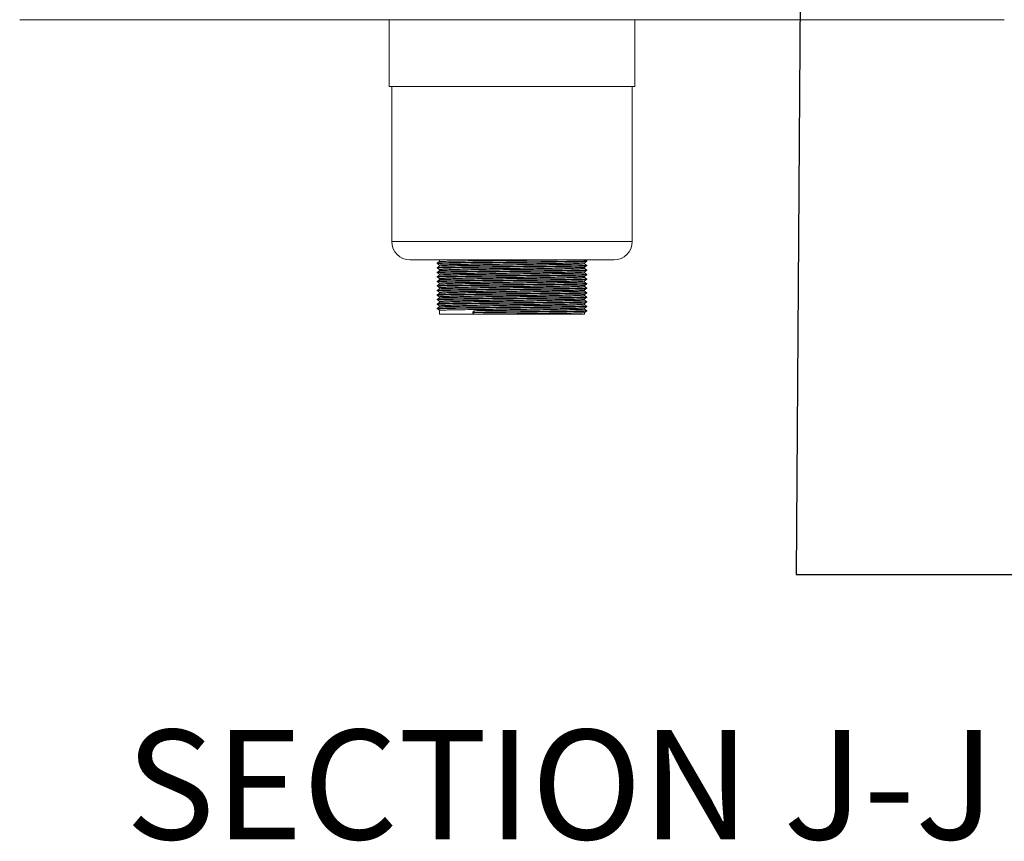
# Model space of a CAD drawing. Units: millimetres. Extents: x 8 to 404, y 19 to 260.
# Drawn here: x 326 to 345, y 217 to 233 of the extents above; entities that cross this region are included whole.
import ezdxf

# ---------------------------------------------------------------- set-up
doc = ezdxf.new("R2010")
doc.units = ezdxf.units.MM
doc.styles.add('SLDTEXTSTYLE0', font='TXT', dxfattribs={"width": 0.75})
doc.dimstyles.new('SLDDIMSTYLE4', dxfattribs={"dimtxt": 0.18, "dimasz": 2, "dimexe": 0, "dimexo": 0.0625, "dimgap": 0, "dimtad": 0, "dimtih": 1, "dimtoh": 1, "dimdec": 0, "dimrnd": 1e-09, "dimzin": 0, "dimdsep": 46, "dimtxsty": 'Standard', "dimsah": 1, "dimcen": 0.09, "dimadec": 0, "dimazin": 0, "dimtfac": 2, "dimtdec": 0, "dimtofl": 0, "dimtmove": 0, "dimatfit": 3, "dimfxl": 0, "dimfrac": 2, "dimtolj": 1, "dimtzin": 0, "dimarcsym": 0})

msp = doc.modelspace()

# ---------------------------------------------------------------- linework, layer by layer
at = {"color": 7, "linetype": 'Continuous', "lineweight": 18}
for p, q in [((345.3404, 232.6718), (326.3023, 232.6718)), ((333.4464, 232.6718), (333.4464, 231.3818)), ((338.1964, 231.3818), (338.1964, 232.6718)), ((337.845, 231.3818), (333.4464, 231.3818)), ((333.4964, 231.3818), (333.4964, 228.3818)), ((338.1964, 231.3818), (337.845, 231.3818)), ((338.1464, 228.3818), (338.1464, 231.3818)), ((337.5042, 228.0318), (333.8464, 228.0318)), ((334.374, 227.9683), (334.374, 227.9574)), ((334.4214, 228.0318), (334.4214, 227.9958)), ((334.4214, 227.93), (334.4214, 227.9083)), ((337.2214, 227.9519), (337.2214, 227.9737)), ((337.2687, 228.0011), (337.2687, 228.0121)), ((337.2687, 227.9136), (337.2687, 227.9246)), ((337.7964, 228.0318), (337.5042, 228.0318)), ((334.374, 227.8808), (334.374, 227.8699)), ((334.374, 227.7933), (334.374, 227.7824)), ((334.374, 227.7058), (334.374, 227.6949)), ((334.4214, 227.8425), (334.4214, 227.8208)), ((334.4214, 227.755), (334.4214, 227.7333)), ((337.2214, 227.8644), (337.2214, 227.8862)), ((337.2214, 227.7769), (337.2214, 227.7987)), ((337.2214, 227.6894), (337.2214, 227.7112)), ((337.2687, 227.8261), (337.2687, 227.8371)), ((337.2687, 227.7386), (337.2687, 227.7496)), ((334.374, 227.6183), (334.374, 227.6074)), ((334.374, 227.5308), (334.374, 227.5199)), ((334.4214, 227.6675), (334.4214, 227.6458)), ((334.4214, 227.58), (334.4214, 227.5583)), ((337.2214, 227.6019), (337.2214, 227.6237)), ((337.2214, 227.5144), (337.2214, 227.5362)), ((337.2687, 227.6511), (337.2687, 227.6621)), ((337.2687, 227.5636), (337.2687, 227.5746)), ((334.374, 227.4433), (334.374, 227.4324)), ((334.374, 227.3558), (334.374, 227.3449)), ((334.4214, 227.4925), (334.4214, 227.4708)), ((334.4214, 227.405), (334.4214, 227.3833)), ((334.4214, 227.3175), (334.4214, 227.2958)), ((337.2214, 227.4269), (337.2214, 227.4487)), ((337.2214, 227.3394), (337.2214, 227.3612)), ((337.2687, 227.4761), (337.2687, 227.4871)), ((337.2687, 227.3886), (337.2687, 227.3996)), ((334.374, 227.2683), (334.374, 227.2574)), ((334.374, 227.1808), (334.374, 227.1699)), ((334.4214, 227.23), (334.4214, 227.2083)), ((334.4214, 227.1425), (334.4214, 227.1208)), ((337.2214, 227.2519), (337.2214, 227.2737)), ((337.2214, 227.1644), (337.2214, 227.1862)), ((337.2687, 227.3011), (337.2687, 227.3121)), ((337.2687, 227.2136), (337.2687, 227.2246)), ((337.2687, 227.1261), (337.2687, 227.1371)), ((334.374, 227.0933), (334.374, 227.0824)), ((334.4214, 227.055), (334.4214, 226.9818)), ((335.0886, 226.9818), (334.4214, 226.9818)), ((335.0638, 227.02), (335.0886, 227.0474)), ((335.0638, 227.0091), (335.0638, 227.02)), ((335.0886, 226.9818), (335.0638, 227.0091)), ((337.2214, 226.9818), (335.0886, 226.9818)), ((337.2214, 227.0769), (337.2214, 227.0987)), ((337.2214, 226.9818), (337.2214, 227.0112)), ((337.2687, 227.0386), (337.2687, 227.0496))]:
    msp.add_line(p, q, dxfattribs=at)
at = {"color": 8, "linetype": 'Continuous', "lineweight": 18}
for p, q in [((337.8024, 228.3818), (333.4964, 228.3818)), ((338.1464, 228.3818), (337.8024, 228.3818))]:
    msp.add_line(p, q, dxfattribs=at)
at = {"color": 7, "linetype": 'Continuous', "lineweight": 18}
for centre, start, end in [((333.8464, 228.3818), 180, 270), ((337.7964, 228.3818), 270, 0)]:
    msp.add_arc(centre, 0.35, start, end, dxfattribs=at)
for points, knots in [([(334.3782, 227.9683), (334.3769, 227.9685), (334.369, 227.9696), (334.4057, 227.9716), (334.4911, 227.9742), (334.6338, 227.9769), (334.8262, 227.9798), (335.0543, 227.9825), (335.3062, 227.9851), (335.572, 227.9878), (335.8464, 227.9905), (336.1197, 227.993), (336.3828, 227.9957), (336.6256, 227.9984), (336.8396, 228.001), (337.0171, 228.0036), (337.1531, 228.0063), (337.2367, 228.0089), (337.2734, 228.0108), (337.2657, 228.0119), (337.2644, 228.0121)], [0, 0, 0, 0, 0.0120734, 0.0727522, 0.1326041, 0.1965056, 0.2609764, 0.3246394, 0.3846358, 0.445348, 0.5056881, 0.565414, 0.626015, 0.6865916, 0.7462997, 0.8066797, 0.8673829, 0.9273263, 0.9873772, 1, 1, 1, 1]), ([(334.3782, 227.9574), (334.3769, 227.9576), (334.369, 227.9586), (334.4057, 227.9606), (334.4911, 227.9632), (334.6338, 227.966), (334.8262, 227.9688), (335.0543, 227.9716), (335.3062, 227.9742), (335.572, 227.9769), (335.8464, 227.9796), (336.1197, 227.9821), (336.3828, 227.9848), (336.6256, 227.9875), (336.8396, 227.99), (337.0171, 227.9927), (337.1532, 227.9954), (337.2363, 227.998), (337.273, 227.9998), (337.2665, 228.0008), (337.2658, 228.0009)], [0, 0, 0, 0, 0.01213362, 0.07314488, 0.13332481, 0.19757648, 0.26240051, 0.3264123, 0.38673751, 0.44778236, 0.50845315, 0.56850627, 0.6294394, 0.69034796, 0.75038318, 0.81109406, 0.87212987, 0.93240171, 0.99278175, 1, 1, 1, 1]), ([(334.3782, 227.8808), (334.3769, 227.881), (334.369, 227.8821), (334.4057, 227.8841), (334.4911, 227.8867), (334.6338, 227.8894), (334.8262, 227.8923), (335.0543, 227.895), (335.3062, 227.8976), (335.572, 227.9003), (335.8464, 227.903), (336.1197, 227.9055), (336.3828, 227.9082), (336.6256, 227.9109), (336.8396, 227.9135), (337.0171, 227.9161), (337.1531, 227.9188), (337.2367, 227.9214), (337.2734, 227.9233), (337.2657, 227.9244), (337.2644, 227.9246)], [0, 0, 0, 0, 0.0120734, 0.0727522, 0.1326041, 0.1965056, 0.2609764, 0.3246394, 0.3846358, 0.445348, 0.5056881, 0.565414, 0.626015, 0.6865916, 0.7462997, 0.8066797, 0.8673829, 0.9273263, 0.9873772, 1, 1, 1, 1]), ([(334.3782, 227.8699), (334.3769, 227.8701), (334.369, 227.8711), (334.4057, 227.8731), (334.4911, 227.8757), (334.6338, 227.8785), (334.8262, 227.8813), (335.0543, 227.8841), (335.3062, 227.8867), (335.572, 227.8894), (335.8464, 227.8921), (336.1197, 227.8946), (336.3828, 227.8973), (336.6256, 227.9), (336.8396, 227.9025), (337.0171, 227.9052), (337.1532, 227.9079), (337.2363, 227.9105), (337.273, 227.9123), (337.2665, 227.9133), (337.2658, 227.9134)], [0, 0, 0, 0, 0.0121336, 0.0731449, 0.1333248, 0.1975765, 0.2624005, 0.3264123, 0.3867375, 0.4477824, 0.5084531, 0.5685063, 0.6294394, 0.690348, 0.7503832, 0.8110941, 0.8721299, 0.9324017, 0.9927817, 1, 1, 1, 1]), ([(334.4216, 227.9959), (334.4137, 227.9913), (334.3979, 227.9822), (334.3821, 227.9731), (334.3742, 227.9686)], [0, 0, 0, 0, 0.499997, 1, 1, 1, 1]), ([(334.3742, 227.9571), (334.3821, 227.9526), (334.3978, 227.9435), (334.4135, 227.9344), (334.4214, 227.9299)], [0, 0, 0, 0, 0.5023544, 1, 1, 1, 1]), ([(334.4216, 227.9084), (334.4137, 227.9038), (334.3979, 227.8947), (334.3821, 227.8856), (334.3742, 227.8811)], [0, 0, 0, 0, 0.499997, 1, 1, 1, 1]), ([(334.424, 227.9959), (334.4234, 227.996), (334.4169, 227.997), (334.4525, 227.9989), (334.5345, 228.0015), (334.6727, 228.0043), (334.8587, 228.0071), (335.0794, 228.0098), (335.323, 228.0125), (335.5802, 228.0152), (335.8456, 228.0178), (336.11, 228.0204), (336.3644, 228.0231), (336.5994, 228.0258), (336.8059, 228.0283), (336.9383, 228.0303), (337, 228.0315), (337.0142, 228.0318)], [0, 0, 0, 0, 0.0079558, 0.0820323, 0.1550985, 0.2331087, 0.3118139, 0.3895326, 0.4627754, 0.5368922, 0.6105547, 0.6834672, 0.7574482, 0.8313997, 0.9042907, 0.978001, 1, 1, 1, 1]), ([(334.424, 227.9084), (334.4234, 227.9085), (334.4169, 227.9095), (334.4525, 227.9114), (334.5345, 227.914), (334.6727, 227.9168), (334.8587, 227.9196), (335.0794, 227.9223), (335.323, 227.925), (335.5802, 227.9277), (335.8456, 227.9303), (336.11, 227.9329), (336.3644, 227.9356), (336.5993, 227.9383), (336.8062, 227.9408), (336.978, 227.9435), (337.1095, 227.9462), (337.1904, 227.9487), (337.2259, 227.9507), (337.2185, 227.9517), (337.2172, 227.9519)], [0, 0, 0, 0, 0.0065532, 0.0675705, 0.12775556, 0.192013, 0.25684285, 0.32086026, 0.38119076, 0.44224118, 0.50291741, 0.56297588, 0.6239144, 0.68482866, 0.7448694, 0.80558501, 0.86662675, 0.92690391, 0.98728901, 1, 1, 1, 1]), ([(334.4254, 227.93), (334.4241, 227.9302), (334.4166, 227.9313), (334.452, 227.9333), (334.5346, 227.9359), (334.6727, 227.9386), (334.8587, 227.9415), (335.0794, 227.9442), (335.323, 227.9469), (335.5802, 227.9496), (335.8456, 227.9522), (336.11, 227.9548), (336.3644, 227.9574), (336.5993, 227.9601), (336.8063, 227.9627), (336.9779, 227.9653), (337.1096, 227.968), (337.19, 227.9706), (337.2255, 227.9724), (337.2192, 227.9734), (337.2185, 227.9735)], [0, 0, 0, 0, 0.0121247, 0.0731517, 0.1333463, 0.197614, 0.2624541, 0.3264817, 0.3868218, 0.4478819, 0.5085677, 0.5686358, 0.629584, 0.6905079, 0.7505582, 0.8112834, 0.8723349, 0.9326216, 0.9930163, 1, 1, 1, 1]), ([(337.2211, 227.9735), (337.229, 227.9781), (337.2448, 227.9872), (337.2606, 227.9963), (337.2685, 228.0009)], [0, 0, 0, 0, 0.4999993, 1, 1, 1, 1]), ([(337.2211, 227.886), (337.229, 227.8906), (337.2448, 227.8997), (337.2606, 227.9088), (337.2685, 227.9134)], [0, 0, 0, 0, 0.4999993, 1, 1, 1, 1]), ([(337.2685, 227.9248), (337.2606, 227.9294), (337.2449, 227.9384), (337.2292, 227.9475), (337.2214, 227.952)], [0, 0, 0, 0, 0.5022219, 1, 1, 1, 1]), ([(337.2685, 228.0123), (337.2606, 228.0169), (337.2492, 228.0235), (337.2378, 228.0301), (337.2342, 228.0321)], [0, 0, 0, 0, 0.6905953, 1, 1, 1, 1]), ([(334.3782, 227.7933), (334.3769, 227.7935), (334.369, 227.7946), (334.4057, 227.7966), (334.4911, 227.7992), (334.6338, 227.8019), (334.8262, 227.8048), (335.0543, 227.8075), (335.3062, 227.8101), (335.572, 227.8128), (335.8464, 227.8155), (336.1197, 227.818), (336.3828, 227.8207), (336.6256, 227.8234), (336.8396, 227.826), (337.0171, 227.8286), (337.1531, 227.8313), (337.2367, 227.8339), (337.2734, 227.8358), (337.2657, 227.8369), (337.2644, 227.8371)], [0, 0, 0, 0, 0.0120734, 0.0727522, 0.1326041, 0.1965056, 0.2609764, 0.3246394, 0.3846358, 0.445348, 0.5056881, 0.565414, 0.626015, 0.6865916, 0.7462997, 0.8066797, 0.8673829, 0.9273263, 0.9873772, 1, 1, 1, 1]), ([(334.3782, 227.7824), (334.3769, 227.7826), (334.369, 227.7836), (334.4057, 227.7856), (334.4911, 227.7882), (334.6338, 227.791), (334.8262, 227.7938), (335.0543, 227.7966), (335.3062, 227.7992), (335.572, 227.8019), (335.8464, 227.8046), (336.1197, 227.8071), (336.3828, 227.8098), (336.6256, 227.8125), (336.8396, 227.815), (337.0171, 227.8177), (337.1532, 227.8204), (337.2363, 227.823), (337.273, 227.8248), (337.2665, 227.8258), (337.2658, 227.8259)], [0, 0, 0, 0, 0.0121336, 0.0731449, 0.1333248, 0.1975765, 0.2624005, 0.3264123, 0.3867375, 0.4477824, 0.5084531, 0.5685063, 0.6294394, 0.690348, 0.7503832, 0.8110941, 0.8721299, 0.9324017, 0.9927817, 1, 1, 1, 1]), ([(334.3782, 227.7058), (334.3769, 227.706), (334.369, 227.7071), (334.4057, 227.7091), (334.4911, 227.7117), (334.6338, 227.7144), (334.8262, 227.7173), (335.0543, 227.72), (335.3062, 227.7226), (335.572, 227.7253), (335.8464, 227.728), (336.1197, 227.7305), (336.3828, 227.7332), (336.6256, 227.7359), (336.8396, 227.7385), (337.0171, 227.7411), (337.1531, 227.7438), (337.2367, 227.7464), (337.2734, 227.7483), (337.2657, 227.7494), (337.2644, 227.7496)], [0, 0, 0, 0, 0.0120734, 0.0727522, 0.1326041, 0.1965056, 0.2609764, 0.3246394, 0.3846358, 0.445348, 0.5056881, 0.565414, 0.626015, 0.6865916, 0.7462997, 0.8066797, 0.8673829, 0.9273263, 0.9873772, 1, 1, 1, 1]), ([(334.3782, 227.6949), (334.3769, 227.6951), (334.369, 227.6961), (334.4057, 227.6981), (334.4911, 227.7007), (334.6338, 227.7035), (334.8262, 227.7063), (335.0543, 227.709), (335.3062, 227.7117), (335.572, 227.7144), (335.8464, 227.7171), (336.1197, 227.7196), (336.3828, 227.7223), (336.6256, 227.725), (336.8396, 227.7275), (337.0171, 227.7302), (337.1532, 227.7329), (337.2363, 227.7355), (337.273, 227.7373), (337.2665, 227.7383), (337.2658, 227.7384)], [0, 0, 0, 0, 0.01213362, 0.07314488, 0.13332481, 0.19757648, 0.26240051, 0.3264123, 0.38673751, 0.44778236, 0.50845315, 0.56850627, 0.6294394, 0.69034795, 0.75038318, 0.81109406, 0.87212987, 0.93240171, 0.99278175, 1, 1, 1, 1]), ([(334.3742, 227.8696), (334.3821, 227.8651), (334.3978, 227.856), (334.4135, 227.8469), (334.4214, 227.8424)], [0, 0, 0, 0, 0.5023578, 1, 1, 1, 1]), ([(334.4216, 227.8209), (334.4137, 227.8163), (334.3979, 227.8072), (334.3821, 227.7981), (334.3742, 227.7936)], [0, 0, 0, 0, 0.5000004, 1, 1, 1, 1]), ([(334.3742, 227.7821), (334.3821, 227.7776), (334.3978, 227.7685), (334.4135, 227.7594), (334.4214, 227.7549)], [0, 0, 0, 0, 0.502351, 1, 1, 1, 1]), ([(334.4216, 227.7334), (334.4137, 227.7288), (334.3979, 227.7197), (334.3821, 227.7106), (334.3742, 227.7061)], [0, 0, 0, 0, 0.4999936, 1, 1, 1, 1]), ([(334.424, 227.8209), (334.4234, 227.821), (334.4169, 227.822), (334.4525, 227.8239), (334.5345, 227.8265), (334.6727, 227.8293), (334.8587, 227.8321), (335.0794, 227.8348), (335.323, 227.8375), (335.5802, 227.8402), (335.8456, 227.8428), (336.11, 227.8454), (336.3644, 227.8481), (336.5993, 227.8508), (336.8062, 227.8533), (336.978, 227.856), (337.1095, 227.8587), (337.1904, 227.8612), (337.2259, 227.8631), (337.2185, 227.8642), (337.2172, 227.8644)], [0, 0, 0, 0, 0.0065532, 0.0675705, 0.1277556, 0.192013, 0.2568429, 0.3208603, 0.3811908, 0.4422412, 0.5029174, 0.5629759, 0.6239144, 0.6848287, 0.7448694, 0.805585, 0.8666267, 0.9269039, 0.987289, 1, 1, 1, 1]), ([(334.424, 227.7334), (334.4234, 227.7335), (334.4169, 227.7345), (334.4525, 227.7364), (334.5345, 227.739), (334.6727, 227.7418), (334.8587, 227.7446), (335.0794, 227.7473), (335.323, 227.75), (335.5802, 227.7527), (335.8456, 227.7553), (336.11, 227.7579), (336.3644, 227.7606), (336.5993, 227.7633), (336.8062, 227.7658), (336.978, 227.7685), (337.1095, 227.7712), (337.1904, 227.7737), (337.2259, 227.7756), (337.2185, 227.7767), (337.2172, 227.7769)], [0, 0, 0, 0, 0.0065532, 0.0675705, 0.1277556, 0.192013, 0.2568429, 0.3208603, 0.3811908, 0.4422412, 0.5029174, 0.5629759, 0.6239144, 0.6848287, 0.7448694, 0.805585, 0.8666267, 0.9269039, 0.987289, 1, 1, 1, 1]), ([(334.4254, 227.8425), (334.4241, 227.8427), (334.4166, 227.8438), (334.452, 227.8458), (334.5346, 227.8484), (334.6727, 227.8511), (334.8587, 227.854), (335.0794, 227.8567), (335.323, 227.8594), (335.5802, 227.8621), (335.8456, 227.8647), (336.11, 227.8673), (336.3644, 227.8699), (336.5993, 227.8726), (336.8063, 227.8752), (336.9779, 227.8778), (337.1096, 227.8805), (337.19, 227.8831), (337.2255, 227.8849), (337.2192, 227.8859), (337.2185, 227.886)], [0, 0, 0, 0, 0.01212471, 0.0731517, 0.13334631, 0.19761396, 0.26245411, 0.32648168, 0.38682177, 0.44788188, 0.50856775, 0.56863576, 0.62958396, 0.6905079, 0.75055817, 0.81128343, 0.87233486, 0.9326216, 0.99301628, 1, 1, 1, 1]), ([(334.4254, 227.755), (334.4241, 227.7552), (334.4166, 227.7563), (334.452, 227.7583), (334.5346, 227.7609), (334.6727, 227.7636), (334.8587, 227.7665), (335.0794, 227.7692), (335.323, 227.7719), (335.5802, 227.7746), (335.8456, 227.7772), (336.11, 227.7798), (336.3644, 227.7824), (336.5993, 227.7851), (336.8063, 227.7877), (336.9779, 227.7903), (337.1096, 227.793), (337.19, 227.7956), (337.2255, 227.7974), (337.2192, 227.7984), (337.2185, 227.7985)], [0, 0, 0, 0, 0.0121247, 0.0731517, 0.1333463, 0.197614, 0.2624541, 0.3264817, 0.3868218, 0.4478819, 0.5085677, 0.5686358, 0.629584, 0.6905079, 0.7505582, 0.8112834, 0.8723349, 0.9326216, 0.9930163, 1, 1, 1, 1]), ([(334.4254, 227.6675), (334.4241, 227.6677), (334.4166, 227.6688), (334.452, 227.6708), (334.5346, 227.6734), (334.6727, 227.6761), (334.8587, 227.679), (335.0794, 227.6817), (335.323, 227.6844), (335.5802, 227.6871), (335.8456, 227.6897), (336.11, 227.6923), (336.3644, 227.6949), (336.5993, 227.6976), (336.8063, 227.7002), (336.9779, 227.7028), (337.1096, 227.7055), (337.19, 227.7081), (337.2255, 227.7099), (337.2192, 227.7109), (337.2185, 227.711)], [0, 0, 0, 0, 0.0121247, 0.0731517, 0.1333463, 0.197614, 0.2624541, 0.3264817, 0.3868218, 0.4478819, 0.5085677, 0.5686358, 0.629584, 0.6905079, 0.7505582, 0.8112834, 0.8723349, 0.9326216, 0.9930163, 1, 1, 1, 1]), ([(337.2211, 227.7985), (337.229, 227.8031), (337.2448, 227.8122), (337.2606, 227.8213), (337.2685, 227.8259)], [0, 0, 0, 0, 0.4999959, 1, 1, 1, 1]), ([(337.2211, 227.711), (337.229, 227.7156), (337.2448, 227.7247), (337.2606, 227.7338), (337.2685, 227.7384)], [0, 0, 0, 0, 0.5000027, 1, 1, 1, 1]), ([(337.2685, 227.8373), (337.2606, 227.8419), (337.2449, 227.8509), (337.2292, 227.86), (337.2214, 227.8645)], [0, 0, 0, 0, 0.5022253, 1, 1, 1, 1]), ([(337.2685, 227.7498), (337.2606, 227.7544), (337.2449, 227.7634), (337.2292, 227.7725), (337.2214, 227.777)], [0, 0, 0, 0, 0.5022219, 1, 1, 1, 1]), ([(334.3782, 227.6183), (334.3769, 227.6185), (334.369, 227.6196), (334.4057, 227.6216), (334.4911, 227.6242), (334.6338, 227.6269), (334.8262, 227.6298), (335.0543, 227.6325), (335.3062, 227.6351), (335.572, 227.6378), (335.8464, 227.6405), (336.1197, 227.643), (336.3828, 227.6457), (336.6256, 227.6484), (336.8396, 227.651), (337.0171, 227.6536), (337.1531, 227.6563), (337.2367, 227.6589), (337.2734, 227.6608), (337.2657, 227.6619), (337.2644, 227.6621)], [0, 0, 0, 0, 0.0120734, 0.0727522, 0.1326041, 0.1965056, 0.2609764, 0.3246394, 0.3846358, 0.445348, 0.5056881, 0.565414, 0.626015, 0.6865916, 0.7462997, 0.8066797, 0.8673829, 0.9273263, 0.9873772, 1, 1, 1, 1]), ([(334.3782, 227.6074), (334.3769, 227.6076), (334.369, 227.6086), (334.4057, 227.6106), (334.4911, 227.6132), (334.6338, 227.616), (334.8262, 227.6188), (335.0543, 227.6216), (335.3062, 227.6242), (335.572, 227.6269), (335.8464, 227.6296), (336.1197, 227.6321), (336.3828, 227.6348), (336.6256, 227.6375), (336.8396, 227.64), (337.0171, 227.6427), (337.1532, 227.6454), (337.2363, 227.648), (337.273, 227.6498), (337.2665, 227.6508), (337.2658, 227.6509)], [0, 0, 0, 0, 0.0121336, 0.0731449, 0.1333248, 0.1975765, 0.2624005, 0.3264123, 0.3867375, 0.4477824, 0.5084531, 0.5685063, 0.6294394, 0.690348, 0.7503832, 0.8110941, 0.8721299, 0.9324017, 0.9927817, 1, 1, 1, 1]), ([(334.3782, 227.5308), (334.3769, 227.531), (334.369, 227.5321), (334.4057, 227.5341), (334.4911, 227.5367), (334.6338, 227.5394), (334.8262, 227.5423), (335.0543, 227.545), (335.3062, 227.5476), (335.572, 227.5503), (335.8464, 227.553), (336.1197, 227.5555), (336.3828, 227.5582), (336.6256, 227.5609), (336.8396, 227.5635), (337.0171, 227.5661), (337.1531, 227.5688), (337.2367, 227.5714), (337.2734, 227.5733), (337.2657, 227.5744), (337.2644, 227.5746)], [0, 0, 0, 0, 0.0120734, 0.0727522, 0.1326041, 0.1965056, 0.2609764, 0.3246394, 0.3846358, 0.445348, 0.5056881, 0.565414, 0.626015, 0.6865916, 0.7462997, 0.8066797, 0.8673829, 0.9273263, 0.9873772, 1, 1, 1, 1]), ([(334.3782, 227.5199), (334.3769, 227.5201), (334.369, 227.5211), (334.4057, 227.5231), (334.4911, 227.5257), (334.6338, 227.5285), (334.8262, 227.5313), (335.0543, 227.534), (335.3062, 227.5367), (335.572, 227.5394), (335.8464, 227.5421), (336.1197, 227.5446), (336.3828, 227.5473), (336.6256, 227.55), (336.8396, 227.5525), (337.0171, 227.5552), (337.1532, 227.5579), (337.2363, 227.5605), (337.273, 227.5623), (337.2665, 227.5633), (337.2658, 227.5634)], [0, 0, 0, 0, 0.01213362, 0.07314488, 0.13332481, 0.19757648, 0.26240051, 0.3264123, 0.38673751, 0.44778236, 0.50845315, 0.56850627, 0.6294394, 0.69034795, 0.75038318, 0.81109406, 0.87212987, 0.93240171, 0.99278175, 1, 1, 1, 1]), ([(334.3742, 227.6946), (334.3821, 227.6901), (334.3978, 227.681), (334.4135, 227.6719), (334.4214, 227.6674)], [0, 0, 0, 0, 0.5023578, 1, 1, 1, 1]), ([(334.4216, 227.6459), (334.4137, 227.6413), (334.3979, 227.6322), (334.3821, 227.6231), (334.3742, 227.6186)], [0, 0, 0, 0, 0.5000004, 1, 1, 1, 1]), ([(334.3742, 227.6071), (334.3821, 227.6026), (334.3978, 227.5935), (334.4135, 227.5844), (334.4214, 227.5799)], [0, 0, 0, 0, 0.502351, 1, 1, 1, 1]), ([(334.4216, 227.5584), (334.4137, 227.5538), (334.3979, 227.5447), (334.3821, 227.5356), (334.3742, 227.5311)], [0, 0, 0, 0, 0.4999936, 1, 1, 1, 1]), ([(334.3742, 227.5196), (334.3821, 227.5151), (334.3978, 227.506), (334.4135, 227.4969), (334.4214, 227.4924)], [0, 0, 0, 0, 0.5023578, 1, 1, 1, 1]), ([(334.424, 227.6459), (334.4234, 227.646), (334.4169, 227.647), (334.4525, 227.6489), (334.5345, 227.6515), (334.6727, 227.6543), (334.8587, 227.6571), (335.0794, 227.6598), (335.323, 227.6625), (335.5802, 227.6652), (335.8456, 227.6678), (336.11, 227.6704), (336.3644, 227.6731), (336.5993, 227.6758), (336.8062, 227.6783), (336.978, 227.681), (337.1095, 227.6837), (337.1904, 227.6862), (337.2259, 227.6881), (337.2185, 227.6892), (337.2172, 227.6894)], [0, 0, 0, 0, 0.0065532, 0.0675705, 0.1277556, 0.192013, 0.2568429, 0.3208603, 0.3811908, 0.4422412, 0.5029174, 0.5629759, 0.6239144, 0.6848287, 0.7448694, 0.805585, 0.8666267, 0.9269039, 0.987289, 1, 1, 1, 1]), ([(334.424, 227.5584), (334.4234, 227.5585), (334.4169, 227.5595), (334.4525, 227.5614), (334.5345, 227.564), (334.6727, 227.5668), (334.8587, 227.5696), (335.0794, 227.5723), (335.323, 227.575), (335.5802, 227.5777), (335.8456, 227.5803), (336.11, 227.5829), (336.3644, 227.5856), (336.5993, 227.5883), (336.8062, 227.5908), (336.978, 227.5935), (337.1095, 227.5962), (337.1904, 227.5987), (337.2259, 227.6006), (337.2185, 227.6017), (337.2172, 227.6019)], [0, 0, 0, 0, 0.0065532, 0.0675705, 0.1277556, 0.192013, 0.2568429, 0.3208603, 0.3811908, 0.4422412, 0.5029174, 0.5629759, 0.6239144, 0.6848287, 0.7448694, 0.805585, 0.8666267, 0.9269039, 0.987289, 1, 1, 1, 1]), ([(334.424, 227.4709), (334.4234, 227.471), (334.4169, 227.472), (334.4525, 227.4739), (334.5345, 227.4765), (334.6727, 227.4793), (334.8587, 227.4821), (335.0794, 227.4848), (335.323, 227.4875), (335.5802, 227.4902), (335.8456, 227.4928), (336.11, 227.4954), (336.3644, 227.4981), (336.5993, 227.5008), (336.8062, 227.5033), (336.978, 227.506), (337.1095, 227.5087), (337.1904, 227.5112), (337.2259, 227.5131), (337.2185, 227.5142), (337.2172, 227.5144)], [0, 0, 0, 0, 0.0065532, 0.0675705, 0.1277556, 0.192013, 0.2568429, 0.3208603, 0.3811908, 0.4422412, 0.5029174, 0.5629759, 0.6239144, 0.6848287, 0.7448694, 0.805585, 0.8666267, 0.9269039, 0.987289, 1, 1, 1, 1]), ([(334.4254, 227.58), (334.4241, 227.5802), (334.4166, 227.5813), (334.452, 227.5833), (334.5346, 227.5859), (334.6727, 227.5886), (334.8587, 227.5915), (335.0794, 227.5942), (335.323, 227.5969), (335.5802, 227.5996), (335.8456, 227.6022), (336.11, 227.6048), (336.3644, 227.6074), (336.5993, 227.6101), (336.8063, 227.6127), (336.9779, 227.6153), (337.1096, 227.618), (337.19, 227.6206), (337.2255, 227.6224), (337.2192, 227.6234), (337.2185, 227.6235)], [0, 0, 0, 0, 0.0121247, 0.0731517, 0.1333463, 0.197614, 0.2624541, 0.3264817, 0.3868218, 0.4478819, 0.5085677, 0.5686358, 0.629584, 0.6905079, 0.7505582, 0.8112834, 0.8723349, 0.9326216, 0.9930163, 1, 1, 1, 1]), ([(334.4254, 227.4925), (334.4241, 227.4927), (334.4166, 227.4938), (334.452, 227.4958), (334.5346, 227.4984), (334.6727, 227.5011), (334.8587, 227.504), (335.0794, 227.5067), (335.323, 227.5094), (335.5802, 227.5121), (335.8456, 227.5147), (336.11, 227.5173), (336.3644, 227.5199), (336.5993, 227.5226), (336.8063, 227.5252), (336.9779, 227.5278), (337.1096, 227.5305), (337.19, 227.5331), (337.2255, 227.5349), (337.2192, 227.5359), (337.2185, 227.536)], [0, 0, 0, 0, 0.0121247, 0.0731517, 0.1333463, 0.197614, 0.2624541, 0.3264817, 0.3868218, 0.4478819, 0.5085677, 0.5686358, 0.629584, 0.6905079, 0.7505582, 0.8112834, 0.8723349, 0.9326216, 0.9930163, 1, 1, 1, 1]), ([(337.2211, 227.6235), (337.229, 227.6281), (337.2448, 227.6372), (337.2606, 227.6463), (337.2685, 227.6509)], [0, 0, 0, 0, 0.4999959, 1, 1, 1, 1]), ([(337.2211, 227.536), (337.229, 227.5406), (337.2448, 227.5497), (337.2606, 227.5588), (337.2685, 227.5634)], [0, 0, 0, 0, 0.5000027, 1, 1, 1, 1]), ([(337.2685, 227.6623), (337.2606, 227.6669), (337.2449, 227.6759), (337.2292, 227.685), (337.2214, 227.6895)], [0, 0, 0, 0, 0.5022253, 1, 1, 1, 1]), ([(337.2685, 227.5748), (337.2606, 227.5794), (337.2449, 227.5884), (337.2292, 227.5975), (337.2214, 227.602)], [0, 0, 0, 0, 0.5022219, 1, 1, 1, 1]), ([(337.2685, 227.4873), (337.2606, 227.4919), (337.2449, 227.5009), (337.2292, 227.51), (337.2214, 227.5145)], [0, 0, 0, 0, 0.5022253, 1, 1, 1, 1]), ([(334.3782, 227.4433), (334.3769, 227.4435), (334.369, 227.4446), (334.4057, 227.4466), (334.4911, 227.4492), (334.6338, 227.4519), (334.8262, 227.4548), (335.0543, 227.4575), (335.3062, 227.4601), (335.572, 227.4628), (335.8464, 227.4655), (336.1197, 227.468), (336.3828, 227.4707), (336.6256, 227.4734), (336.8396, 227.476), (337.0171, 227.4786), (337.1531, 227.4813), (337.2367, 227.4839), (337.2734, 227.4858), (337.2657, 227.4869), (337.2644, 227.4871)], [0, 0, 0, 0, 0.0120734, 0.0727522, 0.1326041, 0.1965056, 0.2609764, 0.3246394, 0.3846358, 0.445348, 0.5056881, 0.565414, 0.626015, 0.6865916, 0.7462997, 0.8066797, 0.8673829, 0.9273263, 0.9873772, 1, 1, 1, 1]), ([(334.3782, 227.4324), (334.3769, 227.4326), (334.369, 227.4336), (334.4057, 227.4356), (334.4911, 227.4382), (334.6338, 227.441), (334.8262, 227.4438), (335.0543, 227.4466), (335.3062, 227.4492), (335.572, 227.4519), (335.8464, 227.4546), (336.1197, 227.4571), (336.3828, 227.4598), (336.6256, 227.4625), (336.8396, 227.465), (337.0171, 227.4677), (337.1532, 227.4704), (337.2363, 227.473), (337.273, 227.4748), (337.2665, 227.4758), (337.2658, 227.4759)], [0, 0, 0, 0, 0.0121336, 0.0731449, 0.1333248, 0.1975765, 0.2624005, 0.3264123, 0.3867375, 0.4477824, 0.5084531, 0.5685063, 0.6294394, 0.690348, 0.7503832, 0.8110941, 0.8721299, 0.9324017, 0.9927817, 1, 1, 1, 1]), ([(334.3782, 227.3558), (334.3769, 227.356), (334.369, 227.3571), (334.4057, 227.3591), (334.4911, 227.3617), (334.6338, 227.3644), (334.8262, 227.3673), (335.0543, 227.37), (335.3062, 227.3726), (335.572, 227.3753), (335.8464, 227.378), (336.1197, 227.3805), (336.3828, 227.3832), (336.6256, 227.3859), (336.8396, 227.3885), (337.0171, 227.3911), (337.1531, 227.3938), (337.2367, 227.3964), (337.2734, 227.3983), (337.2657, 227.3994), (337.2644, 227.3996)], [0, 0, 0, 0, 0.0120734, 0.0727522, 0.1326041, 0.1965056, 0.2609764, 0.3246394, 0.3846358, 0.445348, 0.5056881, 0.565414, 0.626015, 0.6865916, 0.7462997, 0.8066797, 0.8673829, 0.9273263, 0.9873772, 1, 1, 1, 1]), ([(334.3782, 227.3449), (334.3769, 227.3451), (334.369, 227.3461), (334.4057, 227.3481), (334.4911, 227.3507), (334.6338, 227.3535), (334.8262, 227.3563), (335.0543, 227.359), (335.3062, 227.3617), (335.572, 227.3644), (335.8464, 227.3671), (336.1197, 227.3696), (336.3828, 227.3723), (336.6256, 227.375), (336.8396, 227.3775), (337.0171, 227.3802), (337.1532, 227.3829), (337.2363, 227.3855), (337.273, 227.3873), (337.2665, 227.3883), (337.2658, 227.3884)], [0, 0, 0, 0, 0.01213362, 0.07314488, 0.13332481, 0.19757648, 0.26240051, 0.3264123, 0.38673751, 0.44778236, 0.50845315, 0.56850627, 0.6294394, 0.69034795, 0.75038318, 0.81109406, 0.87212987, 0.93240171, 0.99278175, 1, 1, 1, 1]), ([(334.4216, 227.4709), (334.4137, 227.4663), (334.3979, 227.4572), (334.3821, 227.4481), (334.3742, 227.4436)], [0, 0, 0, 0, 0.5000004, 1, 1, 1, 1]), ([(334.3742, 227.4321), (334.3821, 227.4276), (334.3978, 227.4185), (334.4135, 227.4094), (334.4214, 227.4049)], [0, 0, 0, 0, 0.502351, 1, 1, 1, 1]), ([(334.4216, 227.3834), (334.4137, 227.3788), (334.3979, 227.3697), (334.3821, 227.3606), (334.3742, 227.3561)], [0, 0, 0, 0, 0.4999936, 1, 1, 1, 1]), ([(334.3742, 227.3446), (334.3821, 227.3401), (334.3978, 227.331), (334.4135, 227.3219), (334.4214, 227.3174)], [0, 0, 0, 0, 0.5023578, 1, 1, 1, 1]), ([(334.424, 227.3834), (334.4234, 227.3835), (334.4169, 227.3845), (334.4525, 227.3864), (334.5345, 227.389), (334.6727, 227.3918), (334.8587, 227.3946), (335.0794, 227.3973), (335.323, 227.4), (335.5802, 227.4027), (335.8456, 227.4053), (336.11, 227.4079), (336.3644, 227.4106), (336.5993, 227.4133), (336.8062, 227.4158), (336.978, 227.4185), (337.1095, 227.4212), (337.1904, 227.4237), (337.2259, 227.4256), (337.2185, 227.4267), (337.2172, 227.4269)], [0, 0, 0, 0, 0.0065532, 0.0675705, 0.1277556, 0.192013, 0.2568429, 0.3208603, 0.3811908, 0.4422412, 0.5029174, 0.5629759, 0.6239144, 0.6848287, 0.7448694, 0.805585, 0.8666267, 0.9269039, 0.987289, 1, 1, 1, 1]), ([(334.424, 227.2959), (334.4234, 227.296), (334.4169, 227.297), (334.4525, 227.2989), (334.5345, 227.3015), (334.6727, 227.3043), (334.8587, 227.3071), (335.0794, 227.3098), (335.323, 227.3125), (335.5802, 227.3152), (335.8456, 227.3178), (336.11, 227.3204), (336.3644, 227.3231), (336.5993, 227.3258), (336.8062, 227.3283), (336.978, 227.331), (337.1095, 227.3337), (337.1904, 227.3362), (337.2259, 227.3381), (337.2185, 227.3392), (337.2172, 227.3394)], [0, 0, 0, 0, 0.0065532, 0.0675705, 0.1277556, 0.192013, 0.2568429, 0.3208603, 0.3811908, 0.4422412, 0.5029174, 0.5629759, 0.6239144, 0.6848287, 0.7448694, 0.805585, 0.8666267, 0.9269039, 0.987289, 1, 1, 1, 1]), ([(334.4254, 227.405), (334.4241, 227.4052), (334.4166, 227.4063), (334.452, 227.4083), (334.5346, 227.4109), (334.6727, 227.4136), (334.8587, 227.4165), (335.0794, 227.4192), (335.323, 227.4219), (335.5802, 227.4246), (335.8456, 227.4272), (336.11, 227.4298), (336.3644, 227.4324), (336.5993, 227.4351), (336.8063, 227.4377), (336.9779, 227.4403), (337.1096, 227.443), (337.19, 227.4456), (337.2255, 227.4474), (337.2192, 227.4484), (337.2185, 227.4485)], [0, 0, 0, 0, 0.0121247, 0.0731517, 0.1333463, 0.197614, 0.2624541, 0.3264817, 0.3868218, 0.4478819, 0.5085677, 0.5686358, 0.629584, 0.6905079, 0.7505582, 0.8112834, 0.8723349, 0.9326216, 0.9930163, 1, 1, 1, 1]), ([(334.4254, 227.3175), (334.4241, 227.3177), (334.4166, 227.3188), (334.452, 227.3208), (334.5346, 227.3234), (334.6727, 227.3261), (334.8587, 227.329), (335.0794, 227.3317), (335.323, 227.3344), (335.5802, 227.3371), (335.8456, 227.3397), (336.11, 227.3423), (336.3644, 227.3449), (336.5993, 227.3476), (336.8063, 227.3502), (336.9779, 227.3528), (337.1096, 227.3555), (337.19, 227.3581), (337.2255, 227.3599), (337.2192, 227.3609), (337.2185, 227.361)], [0, 0, 0, 0, 0.0121247, 0.0731517, 0.1333463, 0.197614, 0.2624541, 0.3264817, 0.3868218, 0.4478819, 0.5085677, 0.5686358, 0.629584, 0.6905079, 0.7505582, 0.8112834, 0.8723349, 0.9326216, 0.9930163, 1, 1, 1, 1]), ([(337.2211, 227.4485), (337.229, 227.4531), (337.2448, 227.4622), (337.2606, 227.4713), (337.2685, 227.4759)], [0, 0, 0, 0, 0.4999959, 1, 1, 1, 1]), ([(337.2211, 227.361), (337.229, 227.3656), (337.2448, 227.3747), (337.2606, 227.3838), (337.2685, 227.3884)], [0, 0, 0, 0, 0.5000027, 1, 1, 1, 1]), ([(337.2685, 227.3998), (337.2606, 227.4044), (337.2449, 227.4134), (337.2292, 227.4225), (337.2214, 227.427)], [0, 0, 0, 0, 0.5022219, 1, 1, 1, 1]), ([(337.2685, 227.3123), (337.2606, 227.3169), (337.2449, 227.3259), (337.2292, 227.335), (337.2214, 227.3395)], [0, 0, 0, 0, 0.5022253, 1, 1, 1, 1]), ([(334.3782, 227.2683), (334.3769, 227.2685), (334.369, 227.2696), (334.4057, 227.2716), (334.4911, 227.2742), (334.6338, 227.2769), (334.8262, 227.2798), (335.0543, 227.2825), (335.3062, 227.2851), (335.572, 227.2878), (335.8464, 227.2905), (336.1197, 227.293), (336.3828, 227.2957), (336.6256, 227.2984), (336.8396, 227.301), (337.0171, 227.3036), (337.1531, 227.3063), (337.2367, 227.3089), (337.2734, 227.3108), (337.2657, 227.3119), (337.2644, 227.3121)], [0, 0, 0, 0, 0.0120734, 0.0727522, 0.1326041, 0.1965056, 0.2609764, 0.3246394, 0.3846358, 0.445348, 0.5056881, 0.565414, 0.626015, 0.6865916, 0.7462997, 0.8066797, 0.8673829, 0.9273263, 0.9873772, 1, 1, 1, 1]), ([(334.3782, 227.2574), (334.3769, 227.2576), (334.369, 227.2586), (334.4057, 227.2606), (334.4911, 227.2632), (334.6338, 227.266), (334.8262, 227.2688), (335.0543, 227.2716), (335.3062, 227.2742), (335.572, 227.2769), (335.8464, 227.2796), (336.1197, 227.2821), (336.3828, 227.2848), (336.6256, 227.2875), (336.8396, 227.29), (337.0171, 227.2927), (337.1532, 227.2954), (337.2363, 227.298), (337.273, 227.2998), (337.2665, 227.3008), (337.2658, 227.3009)], [0, 0, 0, 0, 0.0121336, 0.0731449, 0.1333248, 0.1975765, 0.2624005, 0.3264123, 0.3867375, 0.4477824, 0.5084531, 0.5685063, 0.6294394, 0.690348, 0.7503832, 0.8110941, 0.8721299, 0.9324017, 0.9927817, 1, 1, 1, 1]), ([(334.3782, 227.1808), (334.3769, 227.181), (334.369, 227.1821), (334.4057, 227.1841), (334.4911, 227.1867), (334.6338, 227.1894), (334.8262, 227.1923), (335.0543, 227.195), (335.3062, 227.1976), (335.572, 227.2003), (335.8464, 227.203), (336.1197, 227.2055), (336.3828, 227.2082), (336.6256, 227.2109), (336.8396, 227.2135), (337.0171, 227.2161), (337.1531, 227.2188), (337.2367, 227.2214), (337.2734, 227.2233), (337.2657, 227.2244), (337.2644, 227.2246)], [0, 0, 0, 0, 0.0120734, 0.0727522, 0.1326041, 0.1965056, 0.2609764, 0.3246394, 0.3846358, 0.445348, 0.5056881, 0.565414, 0.626015, 0.6865916, 0.7462997, 0.8066797, 0.8673829, 0.9273263, 0.9873772, 1, 1, 1, 1]), ([(334.3782, 227.1699), (334.3769, 227.1701), (334.369, 227.1711), (334.4057, 227.1731), (334.4911, 227.1757), (334.6338, 227.1785), (334.8262, 227.1813), (335.0543, 227.184), (335.3062, 227.1867), (335.572, 227.1894), (335.8464, 227.1921), (336.1197, 227.1946), (336.3828, 227.1973), (336.6256, 227.2), (336.8396, 227.2025), (337.0171, 227.2052), (337.1532, 227.2079), (337.2363, 227.2105), (337.273, 227.2123), (337.2665, 227.2133), (337.2658, 227.2134)], [0, 0, 0, 0, 0.0121336, 0.0731449, 0.1333248, 0.1975765, 0.2624005, 0.3264123, 0.3867375, 0.4477824, 0.5084531, 0.5685063, 0.6294394, 0.690348, 0.7503832, 0.8110941, 0.8721299, 0.9324017, 0.9927817, 1, 1, 1, 1]), ([(334.3782, 227.0933), (334.3769, 227.0935), (334.369, 227.0946), (334.4057, 227.0966), (334.4911, 227.0992), (334.6338, 227.1019), (334.8262, 227.1048), (335.0543, 227.1075), (335.3062, 227.1101), (335.572, 227.1128), (335.8464, 227.1155), (336.1197, 227.118), (336.3828, 227.1207), (336.6256, 227.1234), (336.8396, 227.126), (337.0171, 227.1286), (337.1531, 227.1313), (337.2367, 227.1339), (337.2734, 227.1358), (337.2657, 227.1369), (337.2644, 227.1371)], [0, 0, 0, 0, 0.0120734, 0.0727522, 0.1326041, 0.1965056, 0.2609764, 0.3246394, 0.3846358, 0.445348, 0.5056881, 0.565414, 0.626015, 0.6865916, 0.7462997, 0.8066797, 0.8673829, 0.9273263, 0.9873772, 1, 1, 1, 1]), ([(334.3782, 227.0824), (334.3769, 227.0826), (334.369, 227.0836), (334.4057, 227.0856), (334.4911, 227.0882), (334.6338, 227.091), (334.8262, 227.0938), (335.0543, 227.0966), (335.3062, 227.0992), (335.572, 227.1019), (335.8464, 227.1046), (336.1197, 227.1071), (336.3828, 227.1098), (336.6256, 227.1125), (336.8396, 227.115), (337.0171, 227.1177), (337.1532, 227.1204), (337.2363, 227.123), (337.273, 227.1248), (337.2665, 227.1258), (337.2658, 227.1259)], [0, 0, 0, 0, 0.0121336, 0.0731449, 0.1333248, 0.1975765, 0.2624005, 0.3264123, 0.3867375, 0.4477824, 0.5084531, 0.5685063, 0.6294394, 0.690348, 0.7503832, 0.8110941, 0.8721299, 0.9324017, 0.9927817, 1, 1, 1, 1]), ([(334.4216, 227.2959), (334.4137, 227.2913), (334.3979, 227.2822), (334.3821, 227.2731), (334.3742, 227.2686)], [0, 0, 0, 0, 0.5000004, 1, 1, 1, 1]), ([(334.3742, 227.2571), (334.3821, 227.2526), (334.3978, 227.2435), (334.4135, 227.2344), (334.4214, 227.2299)], [0, 0, 0, 0, 0.502351, 1, 1, 1, 1]), ([(334.4216, 227.2084), (334.4137, 227.2038), (334.3979, 227.1947), (334.3821, 227.1856), (334.3742, 227.1811)], [0, 0, 0, 0, 0.4999936, 1, 1, 1, 1]), ([(334.3742, 227.1696), (334.3821, 227.1651), (334.3978, 227.156), (334.4135, 227.1469), (334.4214, 227.1424)], [0, 0, 0, 0, 0.5023578, 1, 1, 1, 1]), ([(334.424, 227.2084), (334.4234, 227.2085), (334.4169, 227.2095), (334.4525, 227.2114), (334.5345, 227.214), (334.6727, 227.2168), (334.8587, 227.2196), (335.0794, 227.2223), (335.323, 227.225), (335.5802, 227.2277), (335.8456, 227.2303), (336.11, 227.2329), (336.3644, 227.2356), (336.5993, 227.2383), (336.8062, 227.2408), (336.978, 227.2435), (337.1095, 227.2462), (337.1904, 227.2487), (337.2259, 227.2506), (337.2185, 227.2517), (337.2172, 227.2519)], [0, 0, 0, 0, 0.0065532, 0.0675705, 0.1277556, 0.192013, 0.2568429, 0.3208603, 0.3811908, 0.4422412, 0.5029174, 0.5629759, 0.6239144, 0.6848287, 0.7448694, 0.805585, 0.8666267, 0.9269039, 0.987289, 1, 1, 1, 1]), ([(334.424, 227.1209), (334.4234, 227.121), (334.4169, 227.122), (334.4525, 227.1239), (334.5345, 227.1265), (334.6727, 227.1293), (334.8587, 227.1321), (335.0794, 227.1348), (335.323, 227.1375), (335.5802, 227.1402), (335.8456, 227.1428), (336.11, 227.1454), (336.3644, 227.1481), (336.5993, 227.1508), (336.8062, 227.1533), (336.978, 227.156), (337.1095, 227.1587), (337.1904, 227.1612), (337.2259, 227.1631), (337.2185, 227.1642), (337.2172, 227.1644)], [0, 0, 0, 0, 0.0065532, 0.0675705, 0.1277556, 0.192013, 0.2568429, 0.3208603, 0.3811908, 0.4422412, 0.5029174, 0.5629759, 0.6239144, 0.6848287, 0.7448694, 0.805585, 0.8666267, 0.9269039, 0.987289, 1, 1, 1, 1]), ([(334.4254, 227.23), (334.4241, 227.2302), (334.4166, 227.2313), (334.452, 227.2333), (334.5346, 227.2359), (334.6727, 227.2386), (334.8587, 227.2415), (335.0794, 227.2442), (335.323, 227.2469), (335.5802, 227.2496), (335.8456, 227.2522), (336.11, 227.2548), (336.3644, 227.2574), (336.5993, 227.2601), (336.8063, 227.2627), (336.9779, 227.2653), (337.1096, 227.268), (337.19, 227.2706), (337.2255, 227.2724), (337.2192, 227.2734), (337.2185, 227.2735)], [0, 0, 0, 0, 0.0121247, 0.0731517, 0.1333463, 0.197614, 0.2624541, 0.3264817, 0.3868218, 0.4478819, 0.5085677, 0.5686358, 0.629584, 0.6905079, 0.7505582, 0.8112834, 0.8723349, 0.9326216, 0.9930163, 1, 1, 1, 1]), ([(334.4254, 227.1425), (334.4241, 227.1427), (334.4166, 227.1438), (334.452, 227.1458), (334.5346, 227.1484), (334.6727, 227.1511), (334.8587, 227.154), (335.0794, 227.1567), (335.323, 227.1594), (335.5802, 227.1621), (335.8456, 227.1647), (336.11, 227.1673), (336.3644, 227.1699), (336.5993, 227.1726), (336.8063, 227.1752), (336.9779, 227.1778), (337.1096, 227.1805), (337.19, 227.1831), (337.2255, 227.1849), (337.2192, 227.1859), (337.2185, 227.186)], [0, 0, 0, 0, 0.0121247, 0.0731517, 0.1333463, 0.197614, 0.2624541, 0.3264817, 0.3868218, 0.4478819, 0.5085677, 0.5686358, 0.629584, 0.6905079, 0.7505582, 0.8112834, 0.8723349, 0.9326216, 0.9930163, 1, 1, 1, 1]), ([(337.2211, 227.2735), (337.229, 227.2781), (337.2448, 227.2872), (337.2606, 227.2963), (337.2685, 227.3009)], [0, 0, 0, 0, 0.4999959, 1, 1, 1, 1]), ([(337.2211, 227.186), (337.229, 227.1906), (337.2448, 227.1997), (337.2606, 227.2088), (337.2685, 227.2134)], [0, 0, 0, 0, 0.5000027, 1, 1, 1, 1]), ([(337.2211, 227.0985), (337.229, 227.1031), (337.2448, 227.1122), (337.2606, 227.1213), (337.2685, 227.1259)], [0, 0, 0, 0, 0.4999959, 1, 1, 1, 1]), ([(337.2685, 227.2248), (337.2606, 227.2294), (337.2449, 227.2384), (337.2292, 227.2475), (337.2214, 227.252)], [0, 0, 0, 0, 0.5022219, 1, 1, 1, 1]), ([(337.2685, 227.1373), (337.2606, 227.1419), (337.2449, 227.1509), (337.2292, 227.16), (337.2214, 227.1645)], [0, 0, 0, 0, 0.5022253, 1, 1, 1, 1]), ([(334.4216, 227.1209), (334.4137, 227.1163), (334.3979, 227.1072), (334.3821, 227.0981), (334.3742, 227.0936)], [0, 0, 0, 0, 0.5000004, 1, 1, 1, 1]), ([(334.3742, 227.0821), (334.3821, 227.0776), (334.3978, 227.0685), (334.4135, 227.0594), (334.4214, 227.0549)], [0, 0, 0, 0, 0.502351, 1, 1, 1, 1]), ([(334.4254, 227.055), (334.4241, 227.0552), (334.4166, 227.0563), (334.452, 227.0583), (334.5346, 227.0609), (334.6727, 227.0636), (334.8587, 227.0665), (335.0794, 227.0692), (335.323, 227.0719), (335.5802, 227.0746), (335.8456, 227.0772), (336.11, 227.0798), (336.3644, 227.0824), (336.5993, 227.0851), (336.8063, 227.0877), (336.9779, 227.0903), (337.1096, 227.093), (337.19, 227.0956), (337.2255, 227.0974), (337.2192, 227.0984), (337.2185, 227.0985)], [0, 0, 0, 0, 0.0121247, 0.0731517, 0.1333463, 0.197614, 0.2624541, 0.3264817, 0.3868218, 0.4478819, 0.5085677, 0.5686358, 0.629584, 0.6905079, 0.7505582, 0.8112834, 0.8723349, 0.9326216, 0.9930163, 1, 1, 1, 1]), ([(335.0638, 227.02), (335.1438, 227.0209), (335.3049, 227.0226), (335.5724, 227.0253), (335.8464, 227.028), (336.1198, 227.0305), (336.3828, 227.0332), (336.6257, 227.0359), (336.8396, 227.0385), (337.0171, 227.0411), (337.1531, 227.0438), (337.2367, 227.0464), (337.2734, 227.0483), (337.2657, 227.0494), (337.2644, 227.0496)], [0, 0, 0, 0, 0.08883617, 0.17873209, 0.26807716, 0.35651264, 0.44624405, 0.53593926, 0.62434839, 0.71375251, 0.80363512, 0.89239269, 0.98130959, 1, 1, 1, 1]), ([(335.0638, 227.0091), (335.1438, 227.01), (335.3049, 227.0117), (335.5724, 227.0144), (335.8464, 227.0171), (336.1198, 227.0196), (336.3828, 227.0223), (336.6257, 227.025), (336.8396, 227.0275), (337.0171, 227.0302), (337.1531, 227.0329), (337.2367, 227.0355), (337.2734, 227.0374), (337.2657, 227.0384), (337.2644, 227.0386)], [0, 0, 0, 0, 0.0888354, 0.1787305, 0.2680748, 0.3565095, 0.4462401, 0.5359346, 0.6243429, 0.7137463, 0.8036281, 0.8923849, 0.981301, 1, 1, 1, 1]), ([(335.0886, 227.0474), (335.166, 227.0482), (335.3218, 227.05), (335.5805, 227.0527), (335.8455, 227.0553), (336.11, 227.0579), (336.3644, 227.0606), (336.5993, 227.0633), (336.8062, 227.0658), (336.978, 227.0685), (337.1095, 227.0712), (337.1904, 227.0737), (337.2259, 227.0756), (337.2185, 227.0767), (337.2172, 227.0769)], [0, 0, 0, 0, 0.0888337, 0.1787275, 0.2680702, 0.3565034, 0.4462324, 0.5359256, 0.6243327, 0.7137335, 0.8036144, 0.8923696, 0.9812837, 1, 1, 1, 1]), ([(335.0886, 226.9818), (335.166, 226.9826), (335.3218, 226.9844), (335.5805, 226.9871), (335.8455, 226.9897), (336.11, 226.9923), (336.3644, 226.9949), (336.5993, 226.9976), (336.8063, 227.0002), (336.9779, 227.0028), (337.1096, 227.0055), (337.19, 227.0081), (337.2255, 227.0099), (337.2192, 227.0109), (337.2185, 227.011)], [0, 0, 0, 0, 0.0895894, 0.1802478, 0.2703506, 0.359536, 0.4500283, 0.5404845, 0.6296436, 0.7198048, 0.8104504, 0.8999606, 0.989631, 1, 1, 1, 1]), ([(337.2211, 227.011), (337.229, 227.0156), (337.2448, 227.0247), (337.2606, 227.0338), (337.2685, 227.0384)], [0, 0, 0, 0, 0.5000027, 1, 1, 1, 1]), ([(337.2685, 227.0498), (337.2606, 227.0544), (337.2449, 227.0634), (337.2292, 227.0725), (337.2214, 227.077)], [0, 0, 0, 0, 0.5022253, 1, 1, 1, 1])]:
    msp.add_open_spline(points, degree=3, knots=knots, dxfattribs=at)

# ---------------------------------------------------------------- texts
at = {"color": 7, "linetype": 'Continuous', "lineweight": 0, "insert": (336.7574, 218.9462), "char_height": 2.116667, "attachment_point": 2, "style": 'SLDTEXTSTYLE0'}
msp.add_mtext('SECTION J-J', dxfattribs=at)

# ---------------------------------------------------------------- leaders
at = {"color": 7, "linetype": 'Continuous', "lineweight": 0}
msp.add_leader([(341.4829, 246.9243), (341.319, 221.9513), (360.1236, 221.9513)], dimstyle='SLDDIMSTYLE4', dxfattribs=at)

doc.saveas('drawing.dxf')
